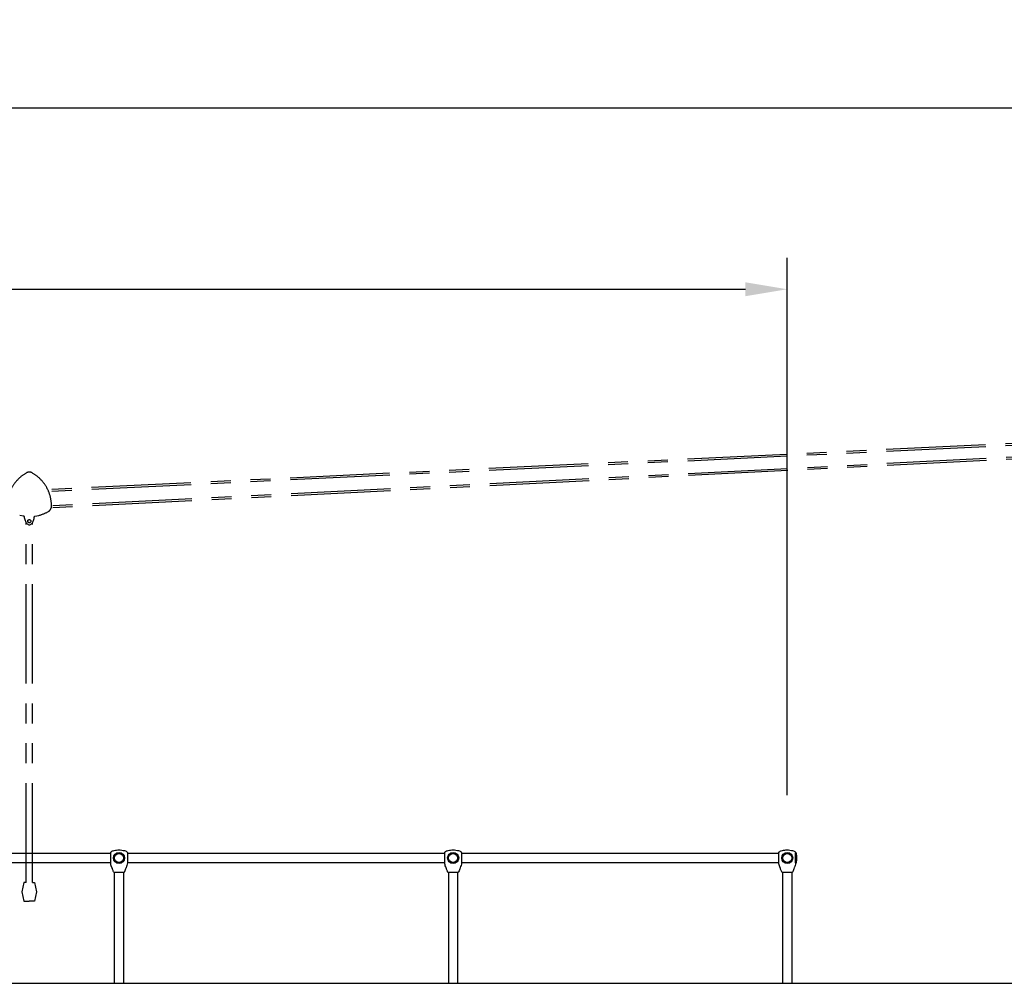
# Model space of a CAD drawing. Extents: x 0 to 42000, y 0 to 29700.
# Drawn here: x 22973 to 27688, y 14765 to 19378 of the extents above; entities that cross this region are included whole.
import ezdxf

# ---------------------------------------------------------------- set-up
doc = ezdxf.new("R2010")
doc.units = 0
doc.header["$LTSCALE"] = 30
doc.linetypes.add('PHANTOM2', pattern=[31.75, 15.875, -3.175, 3.175, -3.175, 3.175, -3.175])
doc.layers.get('DEFPOINTS').update_dxf_attribs({"linetype": 'CONTINUOUS'})
for name, color, linetype in [('P001', 131, 'CONTINUOUS'), ('P003', 231, 'CONTINUOUS'), ('P005', 91, 'CONTINUOUS'), ('P902', 185, 'CONTINUOUS'), ('P_2DIM', 6, 'CONTINUOUS'), ('P_7THICK', 7, 'CONTINUOUS')]:
    doc.layers.add(name, color=color, linetype=linetype)
doc.styles.add('BIGFONT', font='simplex.shx', dxfattribs={"bigfont": 'bigfont.shx'})
doc.dimstyles.new('DIMBIGFONT$0', dxfattribs={"dimscale": 50, "dimtxt": 3, "dimasz": 2, "dimexe": 1.5, "dimexo": 3, "dimgap": 0.75, "dimtad": 1, "dimdec": 1, "dimdsep": 46, "dimtxsty": 'BIGFONT', "dimsah": 1, "dimcen": 0, "dimclrt": 230, "dimadec": 0, "dimazin": 0, "dimtfac": 0.6, "dimtdec": 1, "dimtofl": 0, "dimtmove": 2, "dimatfit": 3, "dimfxl": 0, "dimtvp": 1, "dimtolj": 1, "dimarcsym": 0})

# ---------------------------------------------------------------- blocks, each defined once
blk = doc.blocks.new('*D4')
at = {"layer": 'DEFPOINTS', "color": 0}
for p in [(30018.5, 18956.5), (10018.5, 18535.3), (30018.5, 17765.3)]:
    blk.add_point(p, dxfattribs=at)
at = {"layer": 'P_2DIM', "color": 0, "lineweight": -2}
for p, q in [((10018.5, 18835.3), (10018.5, 19106.5)), ((30018.5, 18065.3), (30018.5, 19106.5)), ((10218.5, 18956.5), (29818.5, 18956.5))]:
    blk.add_line(p, q, dxfattribs=at)
at = {"layer": 'P_2DIM', "color": 0}
for points in [[(10218.5, 18989.9), (10218.5, 18923.2), (10018.5, 18956.5)], [(29818.5, 18989.9), (29818.5, 18923.2), (30018.5, 18956.5)]]:
    blk.add_solid(points, dxfattribs=at)
at = {"layer": 'P_2DIM', "color": 230, "insert": (20018.5, 19181.5), "char_height": 300, "attachment_point": 5, "style": 'BIGFONT'}
blk.add_mtext('\\A1;20000', dxfattribs=at)
blk = doc.blocks.new('*D41')
at = {"layer": 'DEFPOINTS', "color": 0}
for p in [(26648.4, 18088), (13848.4, 15365.3), (26648.4, 15365.3)]:
    blk.add_point(p, dxfattribs=at)
at = {"layer": 'P_2DIM', "color": 0, "lineweight": -2}
for p, q in [((13848.4, 15665.3), (13848.4, 18238)), ((26648.4, 15665.3), (26648.4, 18238)), ((14048.4, 18088), (26448.4, 18088))]:
    blk.add_line(p, q, dxfattribs=at)
at = {"layer": 'P_2DIM', "color": 0}
for points in [[(14048.4, 18121.3), (14048.4, 18054.6), (13848.4, 18088)], [(26448.4, 18121.3), (26448.4, 18054.6), (26648.4, 18088)]]:
    blk.add_solid(points, dxfattribs=at)
at = {"layer": 'P_2DIM', "color": 230, "insert": (20248.4, 18313), "char_height": 300, "attachment_point": 5, "style": 'BIGFONT'}
blk.add_mtext('\\A1;12800', dxfattribs=at)

msp = doc.modelspace()

# ---------------------------------------------------------------- linework, layer by layer
at = {"layer": 'P001'}
for p, q in [((23408.38, 15389.24), (23408.38, 15389.28)), ((23408.38, 15388.8), (23408.38, 15389.12)), ((23408.38, 15384.62), (23408.38, 15388.71)), ((23408.38, 15365.28), (23408.38, 15383.93)), ((23488.38, 15389.28), (23488.38, 15387.07)), ((23488.38, 15386), (23488.38, 15365.28)), ((25008.38, 15389.24), (25008.38, 15389.28)), ((25008.38, 15388.8), (25008.38, 15389.12)), ((25008.38, 15384.62), (25008.38, 15388.71)), ((25008.38, 15365.28), (25008.38, 15383.93)), ((25088.38, 15389.28), (25088.38, 15387.07)), ((25088.38, 15386), (25088.38, 15365.28)), ((26608.38, 15389.24), (26608.38, 15389.28)), ((26608.38, 15388.8), (26608.38, 15389.12)), ((26608.38, 15384.62), (26608.38, 15388.71)), ((26608.38, 15365.28), (26608.38, 15383.93)), ((26688.38, 15389.28), (26688.38, 15387.07)), ((26688.38, 15386), (26688.38, 15365.28)), ((23408.38, 15362.95), (23408.38, 15365.28)), ((23408.38, 15353.45), (23408.38, 15362.48)), ((23408.38, 15346.03), (23408.38, 15351.98)), ((23408.38, 15341.28), (23408.38, 15343.68)), ((23488.38, 15365.28), (23488.38, 15351.41)), ((23488.38, 15349.71), (23488.38, 15345.88)), ((23488.38, 15343.31), (23488.38, 15341.28)), ((25008.38, 15362.95), (25008.38, 15365.28)), ((25008.38, 15353.45), (25008.38, 15362.48)), ((25008.38, 15346.03), (25008.38, 15351.98)), ((25008.38, 15341.28), (25008.38, 15343.68)), ((25088.38, 15365.28), (25088.38, 15351.41)), ((25088.38, 15349.71), (25088.38, 15345.88)), ((25088.38, 15343.31), (25088.38, 15341.28)), ((26608.38, 15362.95), (26608.38, 15365.28)), ((26608.38, 15353.45), (26608.38, 15362.48)), ((26608.38, 15346.03), (26608.38, 15351.98)), ((26608.38, 15341.28), (26608.38, 15343.68)), ((26688.38, 15365.28), (26688.38, 15351.41)), ((26688.38, 15349.71), (26688.38, 15345.88)), ((26688.38, 15343.31), (26688.38, 15341.28))]:
    msp.add_line(p, q, dxfattribs=at)
for centre, radius in [((23448.38, 15365.28), 26.5), ((23448.38, 15365.28), 22.5), ((23448.38, 15365.28), 21.5), ((25048.38, 15365.28), 26.5), ((25048.38, 15365.28), 22.5), ((25048.38, 15365.28), 21.5), ((26648.38, 15365.28), 26.5), ((26648.38, 15365.28), 22.5), ((26648.38, 15365.28), 21.5)]:
    msp.add_circle(centre, radius, dxfattribs=at)
for centre, start, end in [((23423.79, 15299.28), 199.57362, 270), ((23472.96, 15299.28), 270, 340.42798), ((25023.79, 15299.28), 199.57362, 270), ((25072.96, 15299.28), 270, 340.42798), ((26623.79, 15299.28), 199.57362, 270), ((26672.96, 15299.28), 270, 340.42798)]:
    msp.add_arc(centre, 2, start, end, dxfattribs=at)
for points, knots in [([(23408.38, 15389.28), (23408.38, 15389.3), (23408.38, 15389.33), (23408.38, 15389.36), (23408.38, 15389.37), (23408.38, 15389.43), (23408.38, 15389.47), (23408.38, 15389.64), (23408.39, 15389.76), (23408.41, 15390.26), (23408.45, 15390.63), (23408.6, 15391.44), (23408.72, 15391.88), (23409.16, 15392.97), (23409.56, 15393.61), (23410.5, 15394.77), (23411.07, 15395.3), (23412.55, 15396.47), (23413.51, 15397.05), (23416.19, 15398.44), (23417.97, 15399.13), (23423.34, 15400.89), (23427.02, 15401.69), (23438.45, 15403.58), (23446.36, 15403.97), (23459.08, 15403.3), (23463.97, 15402.73), (23472.32, 15401.07), (23475.86, 15400.18), (23481.11, 15398.12), (23482.96, 15397.25), (23485.55, 15395.37), (23486.45, 15394.54), (23487.44, 15393.11), (23487.7, 15392.62), (23488.17, 15391.4), (23488.32, 15390.63), (23488.37, 15389.78), (23488.37, 15389.68), (23488.38, 15389.52), (23488.38, 15389.47), (23488.38, 15389.4), (23488.38, 15389.38), (23488.38, 15389.36), (23488.38, 15389.35), (23488.38, 15389.33), (23488.38, 15389.32), (23488.38, 15389.31), (23488.38, 15389.3), (23488.38, 15389.29), (23488.38, 15389.29), (23488.38, 15389.28)], [0, 0, 0, 0, 0.0062191, 0.0062191, 0.0103575, 0.0103575, 0.0227728, 0.0227728, 0.0600231, 0.0600231, 0.1719797, 0.1719797, 0.307154, 0.307154, 0.5257253, 0.5257253, 0.7570329, 0.7570329, 1.0911331, 1.0911331, 1.6608379, 1.6608379, 2.7856533, 2.7856533, 5.1353553, 5.1353553, 6.6049065, 6.6049065, 7.691036, 7.691036, 8.2949811, 8.2949811, 8.6514532, 8.6514532, 8.8167916, 8.8167916, 9.0436811, 9.0436811, 9.0746733, 9.0746733, 9.0907498, 9.0907498, 9.096336, 9.096336, 9.0998604, 9.0998604, 9.1048333, 9.1048333, 9.1102059, 9.1102059, 9.1174983, 9.1174983, 9.1174983, 9.1174983]), ([(23488.38, 15384.48), (23488.38, 15383.5), (23488.38, 15382.37), (23488.38, 15379.31), (23488.38, 15377.23), (23488.38, 15375.02), (23488.38, 15375.02), (23488.38, 15375.01)], [3.0076366, 3.0076366, 3.0076366, 3.0076366, 3.4935478, 3.4935478, 4.2222021, 4.2222021, 4.223419, 4.223419, 4.223419, 4.223419]), ([(25008.38, 15389.28), (25008.38, 15389.3), (25008.38, 15389.33), (25008.38, 15389.36), (25008.38, 15389.37), (25008.38, 15389.43), (25008.38, 15389.47), (25008.38, 15389.64), (25008.39, 15389.76), (25008.41, 15390.26), (25008.45, 15390.63), (25008.6, 15391.44), (25008.72, 15391.88), (25009.16, 15392.97), (25009.56, 15393.61), (25010.5, 15394.77), (25011.07, 15395.3), (25012.55, 15396.47), (25013.51, 15397.05), (25016.19, 15398.44), (25017.97, 15399.13), (25023.34, 15400.89), (25027.02, 15401.69), (25038.45, 15403.58), (25046.36, 15403.97), (25059.08, 15403.3), (25063.97, 15402.73), (25072.32, 15401.07), (25075.86, 15400.18), (25081.11, 15398.12), (25082.96, 15397.25), (25085.55, 15395.37), (25086.45, 15394.54), (25087.44, 15393.11), (25087.7, 15392.62), (25088.17, 15391.4), (25088.32, 15390.63), (25088.37, 15389.78), (25088.37, 15389.68), (25088.38, 15389.52), (25088.38, 15389.47), (25088.38, 15389.4), (25088.38, 15389.38), (25088.38, 15389.36), (25088.38, 15389.35), (25088.38, 15389.33), (25088.38, 15389.32), (25088.38, 15389.31), (25088.38, 15389.3), (25088.38, 15389.29), (25088.38, 15389.29), (25088.38, 15389.28)], [0, 0, 0, 0, 0.0062191, 0.0062191, 0.0103575, 0.0103575, 0.0227728, 0.0227728, 0.0600231, 0.0600231, 0.1719797, 0.1719797, 0.307154, 0.307154, 0.5257253, 0.5257253, 0.7570329, 0.7570329, 1.0911331, 1.0911331, 1.6608379, 1.6608379, 2.7856533, 2.7856533, 5.1353553, 5.1353553, 6.6049065, 6.6049065, 7.691036, 7.691036, 8.2949811, 8.2949811, 8.6514532, 8.6514532, 8.8167916, 8.8167916, 9.0436811, 9.0436811, 9.0746733, 9.0746733, 9.0907498, 9.0907498, 9.096336, 9.096336, 9.0998604, 9.0998604, 9.1048333, 9.1048333, 9.1102059, 9.1102059, 9.1174983, 9.1174983, 9.1174983, 9.1174983]), ([(25088.38, 15384.48), (25088.38, 15383.5), (25088.38, 15382.37), (25088.38, 15379.31), (25088.38, 15377.23), (25088.38, 15375.02), (25088.38, 15375.02), (25088.38, 15375.01)], [3.0076366, 3.0076366, 3.0076366, 3.0076366, 3.4935478, 3.4935478, 4.2222021, 4.2222021, 4.223419, 4.223419, 4.223419, 4.223419]), ([(26608.38, 15389.28), (26608.38, 15389.3), (26608.38, 15389.33), (26608.38, 15389.36), (26608.38, 15389.37), (26608.38, 15389.43), (26608.38, 15389.47), (26608.38, 15389.64), (26608.39, 15389.76), (26608.41, 15390.26), (26608.45, 15390.63), (26608.6, 15391.44), (26608.72, 15391.88), (26609.16, 15392.97), (26609.56, 15393.61), (26610.5, 15394.77), (26611.07, 15395.3), (26612.55, 15396.47), (26613.51, 15397.05), (26616.19, 15398.44), (26617.97, 15399.13), (26623.34, 15400.89), (26627.02, 15401.69), (26638.45, 15403.58), (26646.36, 15403.97), (26659.08, 15403.3), (26663.97, 15402.73), (26672.32, 15401.07), (26675.86, 15400.18), (26681.11, 15398.12), (26682.96, 15397.25), (26685.55, 15395.37), (26686.45, 15394.54), (26687.44, 15393.11), (26687.7, 15392.62), (26688.17, 15391.4), (26688.32, 15390.63), (26688.37, 15389.78), (26688.37, 15389.68), (26688.38, 15389.52), (26688.38, 15389.47), (26688.38, 15389.4), (26688.38, 15389.38), (26688.38, 15389.36), (26688.38, 15389.35), (26688.38, 15389.33), (26688.38, 15389.32), (26688.38, 15389.31), (26688.38, 15389.3), (26688.38, 15389.29), (26688.38, 15389.29), (26688.38, 15389.28)], [0, 0, 0, 0, 0.0062191, 0.0062191, 0.0103575, 0.0103575, 0.0227728, 0.0227728, 0.0600231, 0.0600231, 0.1719797, 0.1719797, 0.307154, 0.307154, 0.5257253, 0.5257253, 0.7570329, 0.7570329, 1.0911331, 1.0911331, 1.6608379, 1.6608379, 2.7856533, 2.7856533, 5.1353553, 5.1353553, 6.6049065, 6.6049065, 7.691036, 7.691036, 8.2949811, 8.2949811, 8.6514532, 8.6514532, 8.8167916, 8.8167916, 9.0436811, 9.0436811, 9.0746733, 9.0746733, 9.0907498, 9.0907498, 9.096336, 9.096336, 9.0998604, 9.0998604, 9.1048333, 9.1048333, 9.1102059, 9.1102059, 9.1174983, 9.1174983, 9.1174983, 9.1174983]), ([(26688.38, 15384.48), (26688.38, 15383.5), (26688.38, 15382.37), (26688.38, 15379.31), (26688.38, 15377.23), (26688.38, 15375.02), (26688.38, 15375.02), (26688.38, 15375.01)], [3.0076366, 3.0076366, 3.0076366, 3.0076366, 3.4935478, 3.4935478, 4.2222021, 4.2222021, 4.223419, 4.223419, 4.223419, 4.223419]), ([(23408.38, 15343.68), (23408.38, 15343.85), (23408.38, 15344.01), (23408.38, 15344.45), (23408.38, 15344.68), (23408.38, 15345.29), (23408.38, 15345.6), (23408.37, 15346.03)], [0, 0, 0, 0, 0.14005086, 0.14005086, 0.2959342, 0.2959342, 0.45669639, 0.45669639, 0.45669639, 0.45669639]), ([(23408.38, 15351.98), (23408.38, 15351.99), (23408.38, 15352.01), (23408.38, 15352.08), (23408.38, 15352.12), (23408.38, 15352.32), (23408.38, 15352.47), (23408.38, 15352.83), (23408.38, 15353.05), (23408.38, 15353.31), (23408.38, 15353.35), (23408.38, 15353.4), (23408.38, 15353.41), (23408.38, 15353.43), (23408.38, 15353.43), (23408.38, 15353.43), (23408.38, 15353.44), (23408.38, 15353.44), (23408.38, 15353.44), (23408.38, 15353.44), (23408.38, 15353.44), (23408.38, 15353.45), (23408.38, 15353.45), (23408.38, 15353.45), (23408.38, 15353.45), (23408.38, 15353.45), (23408.38, 15353.45), (23408.38, 15353.45)], [0, 0, 0, 0, 0.00819912, 0.00819912, 0.02721924, 0.02721924, 0.08435672, 0.08435672, 0.158019, 0.158019, 0.16964883, 0.16964883, 0.17325118, 0.17325118, 0.17408848, 0.17408848, 0.17465802, 0.17465802, 0.17525851, 0.17525851, 0.17553667, 0.17553667, 0.17574239, 0.17574239, 0.17594809, 0.17594809, 0.17618472, 0.17618472, 0.17618472, 0.17618472]), ([(23408.38, 15343.71), (23408.38, 15343.86), (23408.38, 15344.1), (23408.38, 15344.56), (23408.38, 15344.75), (23408.38, 15344.96)], [0, 0, 0, 0, 0.17066778, 0.17066778, 0.28488121, 0.28488121, 0.28488121, 0.28488121]), ([(23412.65, 15323.63), (23411.51, 15326.4), (23410.4, 15329.2), (23408.78, 15335.06), (23408.38, 15338.19), (23408.38, 15341.28)], [0, 0, 0, 0, 0.8980528, 0.8980528, 1.8265127, 1.8265127, 1.8265127, 1.8265127]), ([(23488.38, 15341.28), (23488.37, 15337.23), (23487.62, 15333.13), (23485.1, 15325.7), (23483.47, 15322.28), (23481.95, 15318.26), (23481.77, 15317.77), (23481.6, 15317.28)], [0, 0, 0, 0, 1.2177544, 1.2177544, 2.3514662, 2.3514662, 2.50703, 2.50703, 2.50703, 2.50703]), ([(23488.38, 15351.41), (23488.38, 15351.29), (23488.38, 15351.17), (23488.38, 15350.86), (23488.38, 15350.68), (23488.38, 15350.36), (23488.38, 15350.22), (23488.38, 15350.02), (23488.38, 15349.95), (23488.38, 15349.83), (23488.38, 15349.76), (23488.38, 15349.71)], [0, 0, 0, 0, 0.03863796, 0.03863796, 0.10536355, 0.10536355, 0.16074481, 0.16074481, 0.18872801, 0.18872801, 0.21692845, 0.21692845, 0.21692845, 0.21692845]), ([(23488.38, 15345.88), (23488.38, 15345.73), (23488.38, 15345.59), (23488.38, 15345.2), (23488.38, 15344.99), (23488.38, 15344.56), (23488.38, 15344.32), (23488.38, 15343.97), (23488.38, 15343.84), (23488.38, 15343.63), (23488.38, 15343.56), (23488.38, 15343.43), (23488.38, 15343.4), (23488.38, 15343.36), (23488.38, 15343.34), (23488.38, 15343.32), (23488.38, 15343.32), (23488.38, 15343.31), (23488.38, 15343.31), (23488.38, 15343.31)], [0, 0, 0, 0, 0.05738613, 0.05738613, 0.16727568, 0.16727568, 0.31531947, 0.31531947, 0.41841222, 0.41841222, 0.47002611, 0.47002611, 0.49564701, 0.49564701, 0.5087301, 0.5087301, 0.51534458, 0.51534458, 0.52126947, 0.52126947, 0.52126947, 0.52126947]), ([(25008.38, 15343.68), (25008.38, 15343.85), (25008.38, 15344.01), (25008.38, 15344.45), (25008.38, 15344.68), (25008.38, 15345.29), (25008.38, 15345.6), (25008.37, 15346.03)], [0, 0, 0, 0, 0.14005086, 0.14005086, 0.2959342, 0.2959342, 0.45669639, 0.45669639, 0.45669639, 0.45669639]), ([(25008.38, 15351.98), (25008.38, 15351.99), (25008.38, 15352.01), (25008.38, 15352.08), (25008.38, 15352.12), (25008.38, 15352.32), (25008.38, 15352.47), (25008.38, 15352.83), (25008.38, 15353.05), (25008.38, 15353.31), (25008.38, 15353.35), (25008.38, 15353.4), (25008.38, 15353.41), (25008.38, 15353.43), (25008.38, 15353.43), (25008.38, 15353.43), (25008.38, 15353.44), (25008.38, 15353.44), (25008.38, 15353.44), (25008.38, 15353.44), (25008.38, 15353.44), (25008.38, 15353.45), (25008.38, 15353.45), (25008.38, 15353.45), (25008.38, 15353.45), (25008.38, 15353.45), (25008.38, 15353.45), (25008.38, 15353.45)], [0, 0, 0, 0, 0.00819912, 0.00819912, 0.02721924, 0.02721924, 0.08435672, 0.08435672, 0.158019, 0.158019, 0.16964883, 0.16964883, 0.17325118, 0.17325118, 0.17408848, 0.17408848, 0.17465802, 0.17465802, 0.17525851, 0.17525851, 0.17553667, 0.17553667, 0.17574239, 0.17574239, 0.17594809, 0.17594809, 0.17618472, 0.17618472, 0.17618472, 0.17618472]), ([(25008.38, 15343.71), (25008.38, 15343.86), (25008.38, 15344.1), (25008.38, 15344.56), (25008.38, 15344.75), (25008.38, 15344.96)], [0, 0, 0, 0, 0.17066778, 0.17066778, 0.28488121, 0.28488121, 0.28488121, 0.28488121]), ([(25012.65, 15323.63), (25011.51, 15326.4), (25010.4, 15329.2), (25008.78, 15335.06), (25008.38, 15338.19), (25008.38, 15341.28)], [0, 0, 0, 0, 0.8980528, 0.8980528, 1.8265127, 1.8265127, 1.8265127, 1.8265127]), ([(25088.38, 15341.28), (25088.37, 15337.23), (25087.62, 15333.13), (25085.1, 15325.7), (25083.47, 15322.28), (25081.95, 15318.26), (25081.77, 15317.77), (25081.6, 15317.28)], [0, 0, 0, 0, 1.2177544, 1.2177544, 2.3514662, 2.3514662, 2.50703, 2.50703, 2.50703, 2.50703]), ([(25088.38, 15351.41), (25088.38, 15351.29), (25088.38, 15351.17), (25088.38, 15350.86), (25088.38, 15350.68), (25088.38, 15350.36), (25088.38, 15350.22), (25088.38, 15350.02), (25088.38, 15349.95), (25088.38, 15349.83), (25088.38, 15349.76), (25088.38, 15349.71)], [0, 0, 0, 0, 0.03863796, 0.03863796, 0.10536355, 0.10536355, 0.16074481, 0.16074481, 0.18872801, 0.18872801, 0.21692845, 0.21692845, 0.21692845, 0.21692845]), ([(25088.38, 15345.88), (25088.38, 15345.73), (25088.38, 15345.59), (25088.38, 15345.2), (25088.38, 15344.99), (25088.38, 15344.56), (25088.38, 15344.32), (25088.38, 15343.97), (25088.38, 15343.84), (25088.38, 15343.63), (25088.38, 15343.56), (25088.38, 15343.43), (25088.38, 15343.4), (25088.38, 15343.36), (25088.38, 15343.34), (25088.38, 15343.32), (25088.38, 15343.32), (25088.38, 15343.31), (25088.38, 15343.31), (25088.38, 15343.31)], [0, 0, 0, 0, 0.05738613, 0.05738613, 0.16727568, 0.16727568, 0.31531947, 0.31531947, 0.41841222, 0.41841222, 0.47002611, 0.47002611, 0.49564701, 0.49564701, 0.5087301, 0.5087301, 0.51534458, 0.51534458, 0.52126947, 0.52126947, 0.52126947, 0.52126947]), ([(26608.38, 15343.68), (26608.38, 15343.85), (26608.38, 15344.01), (26608.38, 15344.45), (26608.38, 15344.68), (26608.38, 15345.29), (26608.38, 15345.6), (26608.37, 15346.03)], [0, 0, 0, 0, 0.14005086, 0.14005086, 0.2959342, 0.2959342, 0.45669639, 0.45669639, 0.45669639, 0.45669639]), ([(26608.38, 15351.98), (26608.38, 15351.99), (26608.38, 15352.01), (26608.38, 15352.08), (26608.38, 15352.12), (26608.38, 15352.32), (26608.38, 15352.47), (26608.38, 15352.83), (26608.38, 15353.05), (26608.38, 15353.31), (26608.38, 15353.35), (26608.38, 15353.4), (26608.38, 15353.41), (26608.38, 15353.43), (26608.38, 15353.43), (26608.38, 15353.43), (26608.38, 15353.44), (26608.38, 15353.44), (26608.38, 15353.44), (26608.38, 15353.44), (26608.38, 15353.44), (26608.38, 15353.45), (26608.38, 15353.45), (26608.38, 15353.45), (26608.38, 15353.45), (26608.38, 15353.45), (26608.38, 15353.45), (26608.38, 15353.45)], [0, 0, 0, 0, 0.00819912, 0.00819912, 0.02721924, 0.02721924, 0.08435672, 0.08435672, 0.158019, 0.158019, 0.16964883, 0.16964883, 0.17325118, 0.17325118, 0.17408848, 0.17408848, 0.17465802, 0.17465802, 0.17525851, 0.17525851, 0.17553667, 0.17553667, 0.17574239, 0.17574239, 0.17594809, 0.17594809, 0.17618472, 0.17618472, 0.17618472, 0.17618472]), ([(26608.38, 15343.71), (26608.38, 15343.86), (26608.38, 15344.1), (26608.38, 15344.56), (26608.38, 15344.75), (26608.38, 15344.96)], [0, 0, 0, 0, 0.17066778, 0.17066778, 0.28488121, 0.28488121, 0.28488121, 0.28488121]), ([(26612.65, 15323.63), (26611.51, 15326.4), (26610.4, 15329.2), (26608.78, 15335.06), (26608.38, 15338.19), (26608.38, 15341.28)], [0, 0, 0, 0, 0.8980528, 0.8980528, 1.8265127, 1.8265127, 1.8265127, 1.8265127]), ([(26688.38, 15341.28), (26688.37, 15337.23), (26687.62, 15333.13), (26685.1, 15325.7), (26683.47, 15322.28), (26681.95, 15318.26), (26681.77, 15317.77), (26681.6, 15317.28)], [0, 0, 0, 0, 1.2177544, 1.2177544, 2.3514662, 2.3514662, 2.50703, 2.50703, 2.50703, 2.50703]), ([(26688.38, 15351.41), (26688.38, 15351.29), (26688.38, 15351.17), (26688.38, 15350.86), (26688.38, 15350.68), (26688.38, 15350.36), (26688.38, 15350.22), (26688.38, 15350.02), (26688.38, 15349.95), (26688.38, 15349.83), (26688.38, 15349.76), (26688.38, 15349.71)], [0, 0, 0, 0, 0.03863796, 0.03863796, 0.10536355, 0.10536355, 0.16074481, 0.16074481, 0.18872801, 0.18872801, 0.21692845, 0.21692845, 0.21692845, 0.21692845]), ([(26688.38, 15345.88), (26688.38, 15345.73), (26688.38, 15345.59), (26688.38, 15345.2), (26688.38, 15344.99), (26688.38, 15344.56), (26688.38, 15344.32), (26688.38, 15343.97), (26688.38, 15343.84), (26688.38, 15343.63), (26688.38, 15343.56), (26688.38, 15343.43), (26688.38, 15343.4), (26688.38, 15343.36), (26688.38, 15343.34), (26688.38, 15343.32), (26688.38, 15343.32), (26688.38, 15343.31), (26688.38, 15343.31), (26688.38, 15343.31)], [0, 0, 0, 0, 0.05738613, 0.05738613, 0.16727568, 0.16727568, 0.31531947, 0.31531947, 0.41841222, 0.41841222, 0.47002611, 0.47002611, 0.49564701, 0.49564701, 0.5087301, 0.5087301, 0.51534458, 0.51534458, 0.52126947, 0.52126947, 0.52126947, 0.52126947]), ([(23415.46, 15317.3), (23415.25, 15317.91), (23415.01, 15318.54), (23414.54, 15319.66), (23414.3, 15320.18), (23413.85, 15321.15), (23413.63, 15321.62), (23413.25, 15322.41), (23413.08, 15322.75), (23412.84, 15323.24), (23412.77, 15323.39), (23412.74, 15323.45), (23412.74, 15323.46), (23412.73, 15323.47), (23412.73, 15323.47), (23412.73, 15323.48), (23412.73, 15323.48), (23412.72, 15323.49), (23412.72, 15323.49), (23412.71, 15323.5), (23412.71, 15323.51), (23412.69, 15323.55), (23412.68, 15323.58), (23412.66, 15323.62), (23412.66, 15323.63), (23412.65, 15323.63)], [0, 0, 0, 0, 0.1960048, 0.1960048, 0.3744331, 0.3744331, 0.565325, 0.565325, 0.7637452, 0.7637452, 0.9582123, 0.9582123, 0.9844774, 0.9844774, 0.9973806, 0.9973806, 1.0043044, 1.0043044, 1.0067569, 1.0067569, 1.0092172, 1.0092172, 1.0191327, 1.0191327, 1.0220334, 1.0220334, 1.0220334, 1.0220334]), ([(23415.46, 15317.3), (23415.25, 15317.9), (23415.01, 15318.53), (23414.54, 15319.65), (23414.31, 15320.17), (23413.86, 15321.14), (23413.64, 15321.6), (23413.25, 15322.4), (23413.09, 15322.74), (23412.85, 15323.23), (23412.77, 15323.39), (23412.74, 15323.45), (23412.74, 15323.45), (23412.74, 15323.45), (23412.74, 15323.45), (23412.74, 15323.45)], [0, 0, 0, 0, 0.19430044, 0.19430044, 0.37283604, 0.37283604, 0.56342585, 0.56342585, 0.76179752, 0.76179752, 0.95680789, 0.95680789, 0.98456628, 0.98456628, 0.9888391, 0.9888391, 0.9888391, 0.9888391]), ([(23416.92, 15312.38), (23416.91, 15312.39), (23416.91, 15312.4), (23416.91, 15312.4), (23416.91, 15312.4), (23416.91, 15312.41), (23416.91, 15312.41), (23416.91, 15312.41), (23416.91, 15312.41), (23416.91, 15312.41), (23416.91, 15312.42), (23416.9, 15312.42), (23416.9, 15312.42), (23416.9, 15312.42), (23416.9, 15312.42), (23416.9, 15312.42), (23416.9, 15312.42), (23416.9, 15312.44), (23416.9, 15312.45), (23416.88, 15312.54), (23416.85, 15312.68), (23416.74, 15313.12), (23416.66, 15313.47), (23416.44, 15314.29), (23416.3, 15314.78), (23415.98, 15315.82), (23415.79, 15316.38), (23415.55, 15317.06), (23415.51, 15317.17), (23415.47, 15317.29)], [0, 0, 0, 0, 0.00211978, 0.00211978, 0.00262928, 0.00262928, 0.00341588, 0.00341588, 0.00404632, 0.00404632, 0.00498938, 0.00498938, 0.00695196, 0.00695196, 0.012831, 0.012831, 0.03045997, 0.03045997, 0.08339094, 0.08339094, 0.24339234, 0.24339234, 0.44114245, 0.44114245, 0.6314738, 0.6314738, 0.81569313, 0.81569313, 0.85260835, 0.85260835, 0.85260835, 0.85260835]), ([(23416.9, 15312.42), (23416.9, 15312.42), (23416.9, 15312.42), (23416.9, 15312.42), (23416.9, 15312.43), (23416.9, 15312.44), (23416.89, 15312.46), (23416.87, 15312.6), (23416.82, 15312.8), (23416.68, 15313.37), (23416.59, 15313.76), (23416.34, 15314.65), (23416.19, 15315.15), (23415.85, 15316.2), (23415.67, 15316.74), (23415.47, 15317.28)], [0.0569263, 0.0569263, 0.0569263, 0.0569263, 0.05953968, 0.05953968, 0.08078976, 0.08078976, 0.14460968, 0.14460968, 0.33822665, 0.33822665, 0.53333626, 0.53333626, 0.72132976, 0.72132976, 0.89603872, 0.89603872, 0.89603872, 0.89603872]), ([(23423.79, 15297.28), (23423.79, 15297.28), (23424.31, 15297.28), (23426.22, 15297.28), (23427.51, 15297.28), (23429.14, 15297.28)], [3.5962109, 3.5962109, 3.5962109, 3.5962109, 4.3129916, 4.3129916, 4.9448052, 4.9448052, 4.9448052, 4.9448052]), ([(23429.14, 15297.28), (23430.61, 15297.28), (23432.35, 15297.28), (23436.61, 15297.28), (23439.2, 15297.28), (23444.92, 15297.28), (23448.07, 15297.28), (23454.14, 15297.28), (23457.07, 15297.28), (23462.78, 15297.28), (23465.49, 15297.28), (23469.36, 15297.28), (23470.71, 15297.28), (23472.51, 15297.28), (23472.96, 15297.28), (23472.96, 15297.28)], [-7.6214533, -7.6214533, -7.6214533, -7.6214533, -7.0500008, -7.0500008, -6.3628752, -6.3628752, -5.6004671, -5.6004671, -4.8640418, -4.8640418, -4.0352328, -4.0352328, -3.3593722, -3.3593722, -2.6869066, -2.6869066, -2.6869066, -2.6869066]), ([(25015.46, 15317.3), (25015.25, 15317.91), (25015.01, 15318.54), (25014.54, 15319.66), (25014.3, 15320.18), (25013.85, 15321.15), (25013.63, 15321.62), (25013.25, 15322.41), (25013.08, 15322.75), (25012.84, 15323.24), (25012.77, 15323.39), (25012.74, 15323.45), (25012.74, 15323.46), (25012.73, 15323.47), (25012.73, 15323.47), (25012.73, 15323.48), (25012.73, 15323.48), (25012.72, 15323.49), (25012.72, 15323.49), (25012.71, 15323.5), (25012.71, 15323.51), (25012.69, 15323.55), (25012.68, 15323.58), (25012.66, 15323.62), (25012.66, 15323.63), (25012.65, 15323.63)], [0, 0, 0, 0, 0.1960048, 0.1960048, 0.3744331, 0.3744331, 0.565325, 0.565325, 0.7637452, 0.7637452, 0.9582123, 0.9582123, 0.9844774, 0.9844774, 0.9973806, 0.9973806, 1.0043044, 1.0043044, 1.0067569, 1.0067569, 1.0092172, 1.0092172, 1.0191327, 1.0191327, 1.0220334, 1.0220334, 1.0220334, 1.0220334]), ([(25015.46, 15317.3), (25015.25, 15317.9), (25015.01, 15318.53), (25014.54, 15319.65), (25014.31, 15320.17), (25013.86, 15321.14), (25013.64, 15321.6), (25013.25, 15322.4), (25013.09, 15322.74), (25012.85, 15323.23), (25012.77, 15323.39), (25012.74, 15323.45), (25012.74, 15323.45), (25012.74, 15323.45), (25012.74, 15323.45), (25012.74, 15323.45)], [0, 0, 0, 0, 0.19430044, 0.19430044, 0.37283604, 0.37283604, 0.56342585, 0.56342585, 0.76179752, 0.76179752, 0.95680789, 0.95680789, 0.98456628, 0.98456628, 0.9888391, 0.9888391, 0.9888391, 0.9888391]), ([(25016.92, 15312.38), (25016.91, 15312.39), (25016.91, 15312.4), (25016.91, 15312.4), (25016.91, 15312.4), (25016.91, 15312.41), (25016.91, 15312.41), (25016.91, 15312.41), (25016.91, 15312.41), (25016.91, 15312.41), (25016.91, 15312.42), (25016.9, 15312.42), (25016.9, 15312.42), (25016.9, 15312.42), (25016.9, 15312.42), (25016.9, 15312.42), (25016.9, 15312.42), (25016.9, 15312.44), (25016.9, 15312.45), (25016.88, 15312.54), (25016.85, 15312.68), (25016.74, 15313.12), (25016.66, 15313.47), (25016.44, 15314.29), (25016.3, 15314.78), (25015.98, 15315.82), (25015.79, 15316.38), (25015.55, 15317.06), (25015.51, 15317.17), (25015.47, 15317.29)], [0, 0, 0, 0, 0.00211978, 0.00211978, 0.00262928, 0.00262928, 0.00341588, 0.00341588, 0.00404632, 0.00404632, 0.00498938, 0.00498938, 0.00695196, 0.00695196, 0.012831, 0.012831, 0.03045997, 0.03045997, 0.08339094, 0.08339094, 0.24339234, 0.24339234, 0.44114245, 0.44114245, 0.6314738, 0.6314738, 0.81569313, 0.81569313, 0.85260835, 0.85260835, 0.85260835, 0.85260835]), ([(25016.9, 15312.42), (25016.9, 15312.42), (25016.9, 15312.42), (25016.9, 15312.42), (25016.9, 15312.43), (25016.9, 15312.44), (25016.89, 15312.46), (25016.87, 15312.6), (25016.82, 15312.8), (25016.68, 15313.37), (25016.59, 15313.76), (25016.34, 15314.65), (25016.19, 15315.15), (25015.85, 15316.2), (25015.67, 15316.74), (25015.47, 15317.28)], [0.0569263, 0.0569263, 0.0569263, 0.0569263, 0.05953968, 0.05953968, 0.08078976, 0.08078976, 0.14460968, 0.14460968, 0.33822665, 0.33822665, 0.53333626, 0.53333626, 0.72132976, 0.72132976, 0.89603872, 0.89603872, 0.89603872, 0.89603872]), ([(25023.79, 15297.28), (25023.79, 15297.28), (25024.31, 15297.28), (25026.22, 15297.28), (25027.51, 15297.28), (25029.14, 15297.28)], [3.5962109, 3.5962109, 3.5962109, 3.5962109, 4.3129916, 4.3129916, 4.9448052, 4.9448052, 4.9448052, 4.9448052]), ([(25029.14, 15297.28), (25030.61, 15297.28), (25032.35, 15297.28), (25036.61, 15297.28), (25039.2, 15297.28), (25044.92, 15297.28), (25048.07, 15297.28), (25054.14, 15297.28), (25057.07, 15297.28), (25062.78, 15297.28), (25065.49, 15297.28), (25069.36, 15297.28), (25070.71, 15297.28), (25072.51, 15297.28), (25072.96, 15297.28), (25072.96, 15297.28)], [-7.6214533, -7.6214533, -7.6214533, -7.6214533, -7.0500008, -7.0500008, -6.3628752, -6.3628752, -5.6004671, -5.6004671, -4.8640418, -4.8640418, -4.0352328, -4.0352328, -3.3593722, -3.3593722, -2.6869066, -2.6869066, -2.6869066, -2.6869066]), ([(26615.46, 15317.3), (26615.25, 15317.91), (26615.01, 15318.54), (26614.54, 15319.66), (26614.3, 15320.18), (26613.85, 15321.15), (26613.63, 15321.62), (26613.25, 15322.41), (26613.08, 15322.75), (26612.84, 15323.24), (26612.77, 15323.39), (26612.74, 15323.45), (26612.74, 15323.46), (26612.73, 15323.47), (26612.73, 15323.47), (26612.73, 15323.48), (26612.73, 15323.48), (26612.72, 15323.49), (26612.72, 15323.49), (26612.71, 15323.5), (26612.71, 15323.51), (26612.69, 15323.55), (26612.68, 15323.58), (26612.66, 15323.62), (26612.66, 15323.63), (26612.65, 15323.63)], [0, 0, 0, 0, 0.1960048, 0.1960048, 0.3744331, 0.3744331, 0.565325, 0.565325, 0.7637452, 0.7637452, 0.9582123, 0.9582123, 0.9844774, 0.9844774, 0.9973806, 0.9973806, 1.0043044, 1.0043044, 1.0067569, 1.0067569, 1.0092172, 1.0092172, 1.0191327, 1.0191327, 1.0220334, 1.0220334, 1.0220334, 1.0220334]), ([(26615.46, 15317.3), (26615.25, 15317.9), (26615.01, 15318.53), (26614.54, 15319.65), (26614.31, 15320.17), (26613.86, 15321.14), (26613.64, 15321.6), (26613.25, 15322.4), (26613.09, 15322.74), (26612.85, 15323.23), (26612.77, 15323.39), (26612.74, 15323.45), (26612.74, 15323.45), (26612.74, 15323.45), (26612.74, 15323.45), (26612.74, 15323.45)], [0, 0, 0, 0, 0.19430044, 0.19430044, 0.37283604, 0.37283604, 0.56342585, 0.56342585, 0.76179752, 0.76179752, 0.95680789, 0.95680789, 0.98456628, 0.98456628, 0.9888391, 0.9888391, 0.9888391, 0.9888391]), ([(26616.92, 15312.38), (26616.91, 15312.39), (26616.91, 15312.4), (26616.91, 15312.4), (26616.91, 15312.4), (26616.91, 15312.41), (26616.91, 15312.41), (26616.91, 15312.41), (26616.91, 15312.41), (26616.91, 15312.41), (26616.91, 15312.42), (26616.9, 15312.42), (26616.9, 15312.42), (26616.9, 15312.42), (26616.9, 15312.42), (26616.9, 15312.42), (26616.9, 15312.42), (26616.9, 15312.44), (26616.9, 15312.45), (26616.88, 15312.54), (26616.85, 15312.68), (26616.74, 15313.12), (26616.66, 15313.47), (26616.44, 15314.29), (26616.3, 15314.78), (26615.98, 15315.82), (26615.79, 15316.38), (26615.55, 15317.06), (26615.51, 15317.17), (26615.47, 15317.29)], [0, 0, 0, 0, 0.00211978, 0.00211978, 0.00262928, 0.00262928, 0.00341588, 0.00341588, 0.00404632, 0.00404632, 0.00498938, 0.00498938, 0.00695196, 0.00695196, 0.012831, 0.012831, 0.03045997, 0.03045997, 0.08339094, 0.08339094, 0.24339234, 0.24339234, 0.44114245, 0.44114245, 0.6314738, 0.6314738, 0.81569313, 0.81569313, 0.85260835, 0.85260835, 0.85260835, 0.85260835]), ([(26616.9, 15312.42), (26616.9, 15312.42), (26616.9, 15312.42), (26616.9, 15312.42), (26616.9, 15312.43), (26616.9, 15312.44), (26616.89, 15312.46), (26616.87, 15312.6), (26616.82, 15312.8), (26616.68, 15313.37), (26616.59, 15313.76), (26616.34, 15314.65), (26616.19, 15315.15), (26615.85, 15316.2), (26615.67, 15316.74), (26615.47, 15317.28)], [0.0569263, 0.0569263, 0.0569263, 0.0569263, 0.05953968, 0.05953968, 0.08078976, 0.08078976, 0.14460968, 0.14460968, 0.33822665, 0.33822665, 0.53333626, 0.53333626, 0.72132976, 0.72132976, 0.89603872, 0.89603872, 0.89603872, 0.89603872]), ([(26623.79, 15297.28), (26623.79, 15297.28), (26624.31, 15297.28), (26626.22, 15297.28), (26627.51, 15297.28), (26629.14, 15297.28)], [3.5962109, 3.5962109, 3.5962109, 3.5962109, 4.3129916, 4.3129916, 4.9448052, 4.9448052, 4.9448052, 4.9448052]), ([(26629.14, 15297.28), (26630.61, 15297.28), (26632.35, 15297.28), (26636.61, 15297.28), (26639.2, 15297.28), (26644.92, 15297.28), (26648.07, 15297.28), (26654.14, 15297.28), (26657.07, 15297.28), (26662.78, 15297.28), (26665.49, 15297.28), (26669.36, 15297.28), (26670.71, 15297.28), (26672.51, 15297.28), (26672.96, 15297.28), (26672.96, 15297.28)], [-7.6214533, -7.6214533, -7.6214533, -7.6214533, -7.0500008, -7.0500008, -6.3628752, -6.3628752, -5.6004671, -5.6004671, -4.8640418, -4.8640418, -4.0352328, -4.0352328, -3.3593722, -3.3593722, -2.6869066, -2.6869066, -2.6869066, -2.6869066])]:
    msp.add_open_spline(points, degree=3, knots=knots, dxfattribs=at)
for points in [[(23408.38, 15389.12), (23408.38, 15389.17), (23408.38, 15389.22), (23408.38, 15389.24)], [(23408.38, 15388.89), (23408.38, 15389.05), (23408.38, 15389.17), (23408.38, 15389.23)], [(23408.38, 15388.71), (23408.38, 15388.74), (23408.38, 15388.77), (23408.38, 15388.8)], [(23408.38, 15383.93), (23408.38, 15384.17), (23408.38, 15384.4), (23408.38, 15384.62)], [(23488.38, 15387.89), (23488.38, 15387.7), (23488.38, 15387.49), (23488.38, 15387.27)], [(23488.38, 15387.07), (23488.38, 15386.75), (23488.38, 15386.39), (23488.38, 15386)], [(23488.38, 15372.86), (23488.38, 15371.62), (23488.38, 15370.34), (23488.38, 15369.05)], [(25008.38, 15389.12), (25008.38, 15389.17), (25008.38, 15389.22), (25008.38, 15389.24)], [(25008.38, 15388.89), (25008.38, 15389.05), (25008.38, 15389.17), (25008.38, 15389.23)], [(25008.38, 15388.71), (25008.38, 15388.74), (25008.38, 15388.77), (25008.38, 15388.8)], [(25008.38, 15383.93), (25008.38, 15384.17), (25008.38, 15384.4), (25008.38, 15384.62)], [(25088.38, 15387.89), (25088.38, 15387.7), (25088.38, 15387.49), (25088.38, 15387.27)], [(25088.38, 15387.07), (25088.38, 15386.75), (25088.38, 15386.39), (25088.38, 15386)], [(25088.38, 15372.86), (25088.38, 15371.62), (25088.38, 15370.34), (25088.38, 15369.05)], [(26608.38, 15389.12), (26608.38, 15389.17), (26608.38, 15389.22), (26608.38, 15389.24)], [(26608.38, 15388.89), (26608.38, 15389.05), (26608.38, 15389.17), (26608.38, 15389.23)], [(26608.38, 15388.71), (26608.38, 15388.74), (26608.38, 15388.77), (26608.38, 15388.8)], [(26608.38, 15383.93), (26608.38, 15384.17), (26608.38, 15384.4), (26608.38, 15384.62)], [(26688.38, 15387.89), (26688.38, 15387.7), (26688.38, 15387.49), (26688.38, 15387.27)], [(26688.38, 15387.07), (26688.38, 15386.75), (26688.38, 15386.39), (26688.38, 15386)], [(26688.38, 15372.86), (26688.38, 15371.62), (26688.38, 15370.34), (26688.38, 15369.05)], [(23408.38, 15362.48), (23408.38, 15362.64), (23408.38, 15362.8), (23408.38, 15362.95)], [(25008.38, 15362.48), (25008.38, 15362.64), (25008.38, 15362.8), (25008.38, 15362.95)], [(26608.38, 15362.48), (26608.38, 15362.64), (26608.38, 15362.8), (26608.38, 15362.95)], [(23421.91, 15298.61), (23420.27, 15303.21), (23418.58, 15307.79), (23416.92, 15312.38)], [(23481.59, 15317.26), (23479.38, 15311.03), (23477.06, 15304.84), (23474.85, 15298.61)], [(25021.91, 15298.61), (25020.27, 15303.21), (25018.58, 15307.79), (25016.92, 15312.38)], [(25081.59, 15317.26), (25079.38, 15311.03), (25077.06, 15304.84), (25074.85, 15298.61)], [(26621.91, 15298.61), (26620.27, 15303.21), (26618.58, 15307.79), (26616.92, 15312.38)], [(26681.59, 15317.26), (26679.38, 15311.03), (26677.06, 15304.84), (26674.85, 15298.61)]]:
    msp.add_open_spline(points, degree=3, dxfattribs=at)
at = {"layer": 'P003'}
for p, q in [((26689.56, 15389.29), (26688.38, 15389.3)), ((26688.38, 15341.27), (26688.38, 15389.3)), ((26689.56, 15341.27), (26688.38, 15341.27))]:
    msp.add_line(p, q, dxfattribs=at)
for centre, radius, start, end in [((26689.55, 15385.29), 4, 4.73789, 89.87747), ((26448.13, 15365.28), 246.25, 355.26211, 4.73789), ((26689.55, 15345.27), 4, 270.12253, 355.26211)]:
    msp.add_arc(centre, radius, start, end, dxfattribs=at)
at = {"layer": 'P005'}
for p, q in [((23427.03, 14765.28), (23427.03, 15297.28)), ((23469.73, 15297.28), (23469.73, 14765.28)), ((25027.03, 14765.28), (25027.03, 15297.28)), ((25069.73, 15297.28), (25069.73, 14765.28)), ((26627.03, 14765.28), (26627.03, 15297.28)), ((26669.73, 15297.28), (26669.73, 14765.28))]:
    msp.add_line(p, q, dxfattribs=at)
for points in [[(23408.38, 15386.63), (21888.38, 15386.63)], [(25008.38, 15386.63), (23488.38, 15386.63)], [(26608.38, 15386.63), (25088.38, 15386.63)], [(21888.38, 15343.93), (23408.38, 15343.93)], [(23488.38, 15343.93), (25008.38, 15343.93)], [(25088.38, 15343.93), (26608.38, 15343.93)]]:
    msp.add_lwpolyline(points, dxfattribs=at)
at = {"layer": 'P902', "linetype": 'PHANTOM2'}
for p, q in [((29501.22, 17433.53), (23107.06, 17128.7)), ((29501.65, 17424.54), (23111.06, 17119.7)), ((29504.56, 17364.61), (23123.39, 17040.7)), ((29504.12, 17373.6), (23124.87, 17050.02)), ((23003.1, 15247.75), (23003.65, 16970.21)), ((23033.54, 15247.75), (23033.41, 16970.21)), ((22993.08, 15247.75), (22983.08, 15202.75)), ((23003.08, 15247.75), (22993.08, 15247.75)), ((23033.08, 15247.75), (23043.08, 15247.75)), ((23043.08, 15247.75), (23053.08, 15202.75)), ((22983.08, 15202.75), (22993.08, 15157.75)), ((23053.08, 15202.75), (23043.08, 15157.75)), ((22993.08, 15157.75), (23018.08, 15157.75)), ((23043.08, 15157.75), (23018.08, 15157.75))]:
    msp.add_line(p, q, dxfattribs=at)
for points in [[(22973.53, 17005.25), (22972.53, 17005.45)], [(22991.53, 17001.62), (22973.53, 17005.25)], [(22994.03, 17000.44), (22993.92, 17000.81), (22993.67, 17001.11), (22993.43, 17001.26), (22993.16, 17001.34)], [(22994.03, 17000.44), (22994.69, 16995.34), (22995.61, 16990.41), (22996.79, 16985.69), (22998.21, 16981.25), (22999.85, 16977.14), (23001.71, 16973.39), (23003.75, 16970.05), (23005.95, 16967.17), (23008.3, 16964.76), (23010.75, 16962.86), (23013.3, 16961.48), (23015.9, 16960.65), (23018.53, 16960.38), (23021.16, 16960.65), (23023.76, 16961.48), (23026.31, 16962.86), (23028.76, 16964.76), (23031.11, 16967.17), (23033.31, 16970.05), (23035.35, 16973.39), (23037.21, 16977.14), (23038.85, 16981.25), (23040.27, 16985.69), (23041.45, 16990.41), (23042.37, 16995.34), (23043.03, 17000.44)], [(23043.03, 17000.44), (23043.14, 17000.81), (23043.39, 17001.11), (23043.63, 17001.26), (23043.9, 17001.34)], [(23045.53, 17001.62), (23063.53, 17005.25)]]:
    msp.add_lwpolyline(points, dxfattribs=at)
msp.add_circle((23018.53, 16977.75), 7.5, dxfattribs=at)
for centre, radius, start, end in [((23018.53, 17182.25), 30, 60, 120), ((23094.87, 17050.02), 182.68, 120, 180), ((22942.19, 17050.02), 182.68, 0, 60), ((23018.53, 17182.25), 182.68, 284.58448, 300), ((23094.87, 17050.02), 30, 300, 0), ((23094.87, 17050.02), 30, 300, 0), ((22995.72, 17020.61), 19.44, 257.5484, 262.44023), ((23018.53, 17182.25), 182.68, 261.81755, 262.01848), ((23041.34, 17020.61), 19.44, 277.55977, 282.4516), ((23018.53, 17182.25), 182.68, 277.98152, 278.18245)]:
    msp.add_arc(centre, radius, start, end, dxfattribs=at)
at = {"layer": 'P_7THICK'}
msp.add_line((6439.5, 14765.28), (33405.81, 14765.28), dxfattribs=at)

# ---------------------------------------------------------------- dimensions: what is measured, and where the dimension line sits
at = {"layer": 'P_2DIM'}
for base, p1, p2, picture, middle in [((30018.53, 18956.54), (10018.53, 18535.28), (30018.53, 17765.28), '*D4', (20018.53, 19181.54)), ((26648.38, 18087.97), (13848.38, 15365.28), (26648.38, 15365.28), '*D41', (20248.38, 18312.97))]:
    dim = msp.add_linear_dim(base=base, p1=p1, p2=p2, dimstyle='DIMBIGFONT$0', override={"dimscale": 100}, dxfattribs=at)
    dim.commit()
    dim.dimension.update_dxf_attribs({"geometry": picture, "text_midpoint": middle})

doc.saveas('drawing.dxf')
